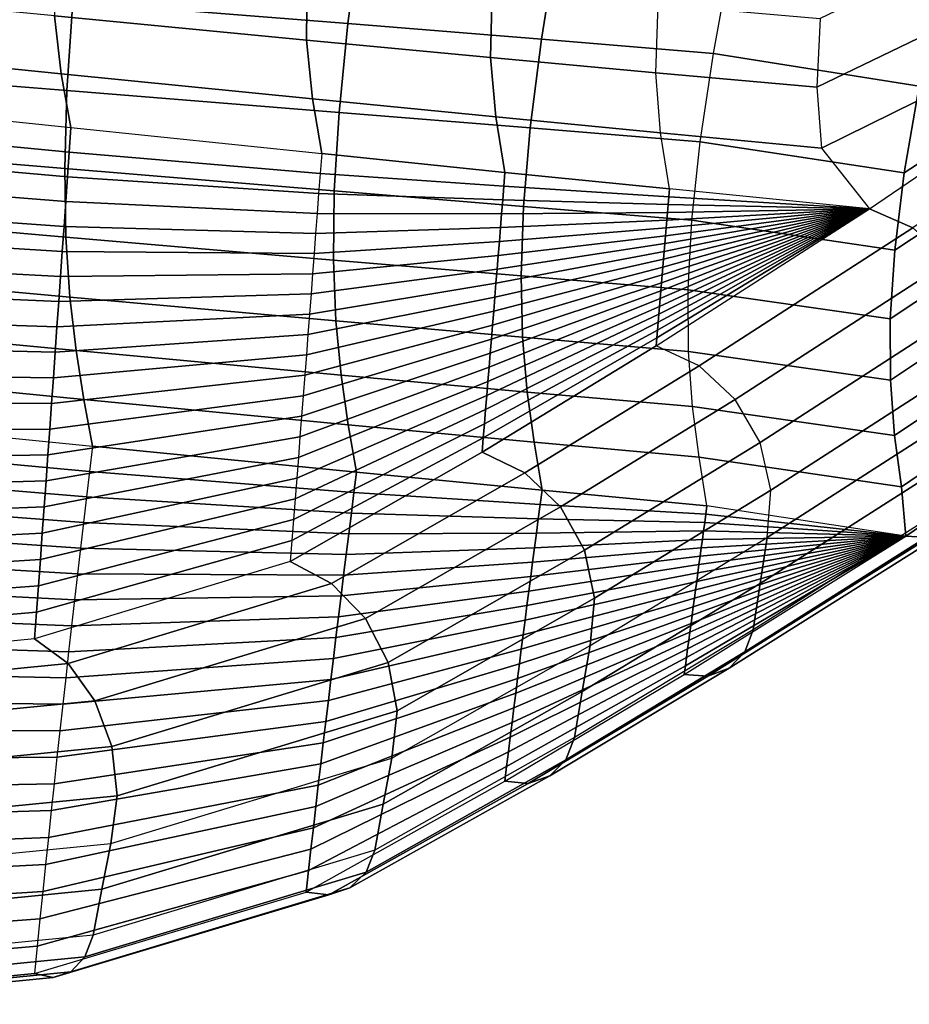
# Model space of a CAD drawing. Units: inches. Extents: x -11.4 to 10.3, y -11.8 to 11.5.
# Drawn here: x 4.4 to 6.6, y -11.8 to -9.4 of the extents above; entities that cross this region are included whole.
import ezdxf

# ---------------------------------------------------------------- set-up
doc = ezdxf.new("R2010")
doc.units = ezdxf.units.IN
doc.header["$MEASUREMENT"] = 0
doc.layers.add('SEAT-SHELL', color=5, linetype='Continuous')

msp = doc.modelspace()

# ---------------------------------------------------------------- linework, layer by layer
at = {"layer": 'SEAT-SHELL'}
for points in [[(4.5608, -9.3993, 21.5559), (5.2198, -9.4514, 21.5644), (5.2512, -9.2144, 21.2957), (4.5838, -9.1612, 21.2767)], [(6.3423, -9.6039, 23.2259), (6.8291, -9.3679, 22.6217), (6.8758, -9.1871, 22.3235), (6.3502, -9.4394, 22.8563)], [(5.2198, -9.4514, 21.5644), (5.6829, -9.4891, 21.5658), (5.7203, -9.2537, 21.3034), (5.2512, -9.2144, 21.2957)], [(5.6829, -9.4891, 21.5658), (6.0944, -9.5233, 21.5618), (6.1371, -9.2897, 21.3037), (5.7203, -9.2537, 21.3034)], [(4.5173, -9.4328, 23.3156), (5.1206, -9.4908, 23.2883), (5.1223, -9.3297, 22.9028), (4.5161, -9.2738, 22.9201)], [(6.5871, -9.6009, 21.5942), (6.0944, -9.5233, 21.5618), (6.1371, -9.2897, 21.3037), (6.635, -9.3711, 21.3334)], [(7.0104, -9.5097, 21.4314), (6.5515, -9.8083, 21.8749), (6.5871, -9.6009, 21.5942), (7.0626, -9.2989, 21.2112)], [(3.8874, -9.5588, 21.8502), (4.5469, -9.6115, 21.8558), (4.5608, -9.3993, 21.5559), (3.8939, -9.3477, 21.5383)], [(5.1206, -9.4908, 23.2883), (5.561, -9.5324, 23.2669), (5.565, -9.37, 22.8878), (5.1223, -9.3297, 22.9028)], [(3.9268, -9.5103, 23.7549), (4.533, -9.5715, 23.7184), (4.5173, -9.4328, 23.3156), (3.9094, -9.3736, 23.3413)], [(5.561, -9.5324, 23.2669), (5.9564, -9.569, 23.2467), (5.9623, -9.4055, 22.8727), (5.565, -9.37, 22.8878)], [(6.3533, -9.7494, 23.6034), (6.8053, -9.5268, 22.9348), (6.8291, -9.3679, 22.6217), (6.3423, -9.6039, 23.2259)], [(4.5469, -9.6115, 21.8558), (5.1985, -9.6638, 21.8538), (5.2198, -9.4514, 21.5644), (4.5608, -9.3993, 21.5559)], [(6.3423, -9.6039, 23.2259), (5.9564, -9.569, 23.2467), (5.9623, -9.4055, 22.8727), (6.3502, -9.4394, 22.8563)], [(4.533, -9.5715, 23.7184), (5.1346, -9.6317, 23.6815), (5.1206, -9.4908, 23.2883), (4.5173, -9.4328, 23.3156)], [(5.1985, -9.6638, 21.8538), (5.6561, -9.7009, 21.849), (5.6829, -9.4891, 21.5658), (5.2198, -9.4514, 21.5644)], [(5.1346, -9.6317, 23.6815), (5.5739, -9.6749, 23.6539), (5.561, -9.5324, 23.2669), (5.1206, -9.4908, 23.2883)], [(5.6561, -9.7009, 21.849), (6.0629, -9.734, 21.8403), (6.0944, -9.5233, 21.5618), (5.6829, -9.4891, 21.5658)], [(3.951, -9.6373, 24.1711), (4.5561, -9.7004, 24.1242), (4.533, -9.5715, 23.7184), (3.9268, -9.5103, 23.7549)], [(6.9677, -9.7038, 21.6684), (6.5286, -9.9936, 22.172), (6.5515, -9.8083, 21.8749), (7.0104, -9.5097, 21.4314)], [(5.5739, -9.6749, 23.6539), (5.9682, -9.713, 23.6286), (5.9564, -9.569, 23.2467), (5.561, -9.5324, 23.2669)], [(6.5515, -9.8083, 21.8749), (6.0629, -9.734, 21.8403), (6.0944, -9.5233, 21.5618), (6.5871, -9.6009, 21.5942)], [(6.4679, -9.8946, 23.9769), (6.801, -9.6678, 23.2572), (6.8053, -9.5268, 22.9348), (6.3533, -9.7494, 23.6034)], [(3.8885, -9.744, 22.1783), (4.5417, -9.7985, 22.1724), (4.5469, -9.6115, 21.8558), (3.8874, -9.5588, 21.8502)], [(4.5561, -9.7004, 24.1242), (5.1568, -9.7626, 24.0778), (5.1346, -9.6317, 23.6815), (4.533, -9.5715, 23.7184)], [(6.3533, -9.7494, 23.6034), (5.9682, -9.713, 23.6286), (5.9564, -9.569, 23.2467), (6.3423, -9.6039, 23.2259)], [(4.5417, -9.7985, 22.1724), (5.187, -9.8518, 22.1601), (5.1985, -9.6638, 21.8538), (4.5469, -9.6115, 21.8558)], [(5.1568, -9.7626, 24.0778), (5.5955, -9.8074, 24.044), (5.5739, -9.6749, 23.6539), (5.1346, -9.6317, 23.6815)], [(3.951, -9.6373, 24.1711), (4.5561, -9.7004, 24.1242), (4.5521, -9.7591, 24.3166), (3.9472, -9.7009, 24.3875)], [(5.187, -9.8518, 22.1601), (5.6402, -9.8891, 22.1491), (5.6561, -9.7009, 21.849), (5.1985, -9.6638, 21.8538)], [(5.5955, -9.8074, 24.044), (5.9894, -9.8472, 24.0136), (5.9682, -9.713, 23.6286), (5.5739, -9.6749, 23.6539)], [(6.9046, -9.7145, 23.2906), (6.5722, -9.9404, 24.0103), (6.4679, -9.8946, 23.9769), (6.801, -9.6678, 23.2572)], [(3.9472, -9.7009, 24.3875), (4.5521, -9.7591, 24.3166), (4.5481, -9.818, 24.5088), (3.9433, -9.7648, 24.6037)], [(4.5561, -9.7004, 24.1242), (5.1568, -9.7626, 24.0778), (5.1532, -9.8101, 24.2279), (4.5521, -9.7591, 24.3166)], [(5.6402, -9.8891, 22.1491), (6.0429, -9.9218, 22.1357), (6.0629, -9.734, 21.8403), (5.6561, -9.7009, 21.849)], [(6.9354, -9.881, 21.9199), (6.518, -10.1581, 22.4817), (6.5286, -9.9936, 22.172), (6.9677, -9.7038, 21.6684)], [(6.4679, -9.8946, 23.9769), (5.9894, -9.8472, 24.0136), (5.9682, -9.713, 23.6286), (6.3533, -9.7494, 23.6034)], [(3.8962, -9.9056, 22.5185), (4.5445, -9.9623, 22.5016), (4.5417, -9.7985, 22.1724), (3.8885, -9.744, 22.1783)], [(6.5286, -9.9936, 22.172), (6.0429, -9.9218, 22.1357), (6.0629, -9.734, 21.8403), (6.5515, -9.8083, 21.8749)], [(3.9433, -9.7648, 24.6037), (4.5481, -9.818, 24.5088), (4.5441, -9.8772, 24.701), (3.9394, -9.8292, 24.8199)], [(4.5521, -9.7591, 24.3166), (5.1532, -9.8101, 24.2279), (5.1496, -9.8578, 24.378), (4.5481, -9.818, 24.5088)], [(5.5955, -9.8074, 24.044), (5.1568, -9.7626, 24.0778), (5.1532, -9.8101, 24.2279), (5.5929, -9.8404, 24.1453)], [(4.5445, -9.9623, 22.5016), (5.1849, -10.0172, 22.4796), (5.187, -9.8518, 22.1601), (4.5417, -9.7985, 22.1724)], [(4.5481, -9.818, 24.5088), (5.1496, -9.8578, 24.378), (5.146, -9.9056, 24.5281), (4.5441, -9.8772, 24.701)], [(5.5929, -9.8404, 24.1453), (5.1532, -9.8101, 24.2279), (5.1496, -9.8578, 24.378), (5.5902, -9.8735, 24.2466)], [(5.9894, -9.8472, 24.0136), (5.5955, -9.8074, 24.044), (5.5929, -9.8404, 24.1453), (5.9878, -9.8658, 24.0695)], [(3.9394, -9.8292, 24.8199), (4.5441, -9.8772, 24.701), (4.54, -9.9367, 24.8931), (3.9354, -9.8939, 25.0359)], [(5.9878, -9.8658, 24.0695), (5.5929, -9.8404, 24.1453), (5.5902, -9.8735, 24.2466), (5.9862, -9.8845, 24.1253)], [(5.5902, -9.8735, 24.2466), (5.1496, -9.8578, 24.378), (5.146, -9.9056, 24.5281), (5.5876, -9.9065, 24.3478)], [(5.1849, -10.0172, 22.4796), (5.6344, -10.0552, 22.4624), (5.6402, -9.8891, 22.1491), (5.187, -9.8518, 22.1601)], [(5.9862, -9.8845, 24.1253), (5.9862, -9.8845, 24.1253), (6.4679, -9.8946, 23.9769), (5.9878, -9.8658, 24.0695)], [(5.9878, -9.8658, 24.0695), (5.9878, -9.8658, 24.0695), (6.4679, -9.8946, 23.9769), (5.9894, -9.8472, 24.0136)], [(3.9354, -9.8939, 25.0359), (4.54, -9.9367, 24.8931), (4.5358, -9.9964, 25.0851), (3.9314, -9.959, 25.2518)], [(4.5441, -9.8772, 24.701), (5.146, -9.9056, 24.5281), (5.1424, -9.9536, 24.6781), (4.54, -9.9367, 24.8931)], [(5.9862, -9.8845, 24.1253), (5.5902, -9.8735, 24.2466), (5.5876, -9.9065, 24.3478), (5.9846, -9.9031, 24.1811)], [(5.6344, -10.0552, 22.4624), (6.034, -10.0882, 22.4444), (6.0429, -9.9218, 22.1357), (5.6402, -9.8891, 22.1491)], [(5.9846, -9.9031, 24.1811), (5.9846, -9.9031, 24.1811), (6.4679, -9.8946, 23.9769), (5.9862, -9.8845, 24.1253)], [(6.9138, -10.0415, 22.1834), (6.5186, -10.3047, 22.8005), (6.518, -10.1581, 22.4817), (6.9354, -9.881, 21.9199)], [(3.9093, -10.0472, 22.8674), (4.5541, -10.1061, 22.8399), (4.5445, -9.9623, 22.5016), (3.8962, -9.9056, 22.5185)], [(5.5876, -9.9065, 24.3478), (5.146, -9.9056, 24.5281), (5.1424, -9.9536, 24.6781), (5.5849, -9.9397, 24.4491)], [(5.9846, -9.9031, 24.1811), (5.5876, -9.9065, 24.3478), (5.5849, -9.9397, 24.4491), (5.9831, -9.9218, 24.237)], [(5.9573, -10.2223, 25.1296), (5.9573, -10.2223, 25.1296), (6.4679, -9.8946, 23.9769), (5.9589, -10.2035, 25.0738)], [(6.5722, -9.9404, 24.0103), (6.0607, -10.2705, 25.1628), (5.9573, -10.2223, 25.1296), (6.4679, -9.8946, 23.9769)], [(5.9589, -10.2035, 25.0738), (5.9589, -10.2035, 25.0738), (6.4679, -9.8946, 23.9769), (5.9605, -10.1846, 25.018)], [(5.9605, -10.1846, 25.018), (5.9605, -10.1846, 25.018), (6.4679, -9.8946, 23.9769), (5.9622, -10.1658, 24.9623)], [(5.9622, -10.1658, 24.9623), (5.9622, -10.1658, 24.9623), (6.4679, -9.8946, 23.9769), (5.9638, -10.1469, 24.9065)], [(5.9638, -10.1469, 24.9065), (5.9638, -10.1469, 24.9065), (6.4679, -9.8946, 23.9769), (5.9654, -10.1281, 24.8507)], [(5.9654, -10.1281, 24.8507), (5.9654, -10.1281, 24.8507), (6.4679, -9.8946, 23.9769), (5.967, -10.1093, 24.795)], [(5.967, -10.1093, 24.795), (5.967, -10.1093, 24.795), (6.4679, -9.8946, 23.9769), (5.9686, -10.0905, 24.7392)], [(5.9686, -10.0905, 24.7392), (5.9686, -10.0905, 24.7392), (6.4679, -9.8946, 23.9769), (5.9703, -10.0717, 24.6834)], [(5.9703, -10.0717, 24.6834), (5.9703, -10.0717, 24.6834), (6.4679, -9.8946, 23.9769), (5.9719, -10.0529, 24.6276)], [(5.9719, -10.0529, 24.6276), (5.9719, -10.0529, 24.6276), (6.4679, -9.8946, 23.9769), (5.9735, -10.0341, 24.5718)], [(5.9735, -10.0341, 24.5718), (5.9735, -10.0341, 24.5718), (6.4679, -9.8946, 23.9769), (5.9751, -10.0154, 24.516)], [(5.9751, -10.0154, 24.516), (5.9751, -10.0154, 24.516), (6.4679, -9.8946, 23.9769), (5.9767, -9.9966, 24.4602)], [(5.9767, -9.9966, 24.4602), (5.9767, -9.9966, 24.4602), (6.4679, -9.8946, 23.9769), (5.9783, -9.9779, 24.4044)], [(5.9783, -9.9779, 24.4044), (5.9783, -9.9779, 24.4044), (6.4679, -9.8946, 23.9769), (5.9799, -9.9592, 24.3486)], [(5.9799, -9.9592, 24.3486), (5.9799, -9.9592, 24.3486), (6.4679, -9.8946, 23.9769), (5.9815, -9.9405, 24.2928)], [(5.9815, -9.9405, 24.2928), (5.9815, -9.9405, 24.2928), (6.4679, -9.8946, 23.9769), (5.9831, -9.9218, 24.237)], [(5.9831, -9.9218, 24.237), (5.9831, -9.9218, 24.237), (6.4679, -9.8946, 23.9769), (5.9846, -9.9031, 24.1811)], [(4.54, -9.9367, 24.8931), (5.1424, -9.9536, 24.6781), (5.1387, -10.0016, 24.828), (4.5358, -9.9964, 25.0851)], [(5.5849, -9.9397, 24.4491), (5.1424, -9.9536, 24.6781), (5.1387, -10.0016, 24.828), (5.5822, -9.9729, 24.5503)], [(5.9815, -9.9405, 24.2928), (5.5822, -9.9729, 24.5503), (5.5795, -10.0061, 24.6516), (5.9799, -9.9592, 24.3486)], [(5.9831, -9.9218, 24.237), (5.5849, -9.9397, 24.4491), (5.5822, -9.9729, 24.5503), (5.9815, -9.9405, 24.2928)], [(6.518, -10.1581, 22.4817), (6.034, -10.0882, 22.4444), (6.0429, -9.9218, 22.1357), (6.5286, -9.9936, 22.172)], [(6.6602, -10.0185, 24.0271), (6.1468, -10.3506, 25.1795), (6.0607, -10.2705, 25.1628), (6.5722, -9.9404, 24.0103)], [(3.9314, -9.959, 25.2518), (4.5358, -9.9964, 25.0851), (4.5317, -10.0564, 25.277), (3.9273, -10.0245, 25.4675)], [(4.5541, -10.1061, 22.8399), (5.1908, -10.1627, 22.8084), (5.1849, -10.0172, 22.4796), (4.5445, -9.9623, 22.5016)], [(5.9799, -9.9592, 24.3486), (5.5795, -10.0061, 24.6516), (5.5768, -10.0394, 24.7528), (5.9783, -9.9779, 24.4044)], [(5.5822, -9.9729, 24.5503), (5.1387, -10.0016, 24.828), (5.1351, -10.0498, 24.9779), (5.5795, -10.0061, 24.6516)], [(5.9783, -9.9779, 24.4044), (5.5768, -10.0394, 24.7528), (5.5741, -10.0727, 24.854), (5.9767, -9.9966, 24.4602)], [(4.5358, -9.9964, 25.0851), (5.1387, -10.0016, 24.828), (5.1351, -10.0498, 24.9779), (4.5317, -10.0564, 25.277)], [(5.5795, -10.0061, 24.6516), (5.1351, -10.0498, 24.9779), (5.1314, -10.0982, 25.1278), (5.5768, -10.0394, 24.7528)], [(5.9767, -9.9966, 24.4602), (5.5741, -10.0727, 24.854), (5.5714, -10.1061, 24.9551), (5.9751, -10.0154, 24.516)], [(3.9273, -10.0245, 25.4675), (4.5317, -10.0564, 25.277), (4.5275, -10.1166, 25.4688), (3.9232, -10.0904, 25.6832)], [(5.1908, -10.1627, 22.8084), (5.6378, -10.2018, 22.7853), (5.6344, -10.0552, 22.4624), (5.1849, -10.0172, 22.4796)], [(5.9735, -10.0341, 24.5718), (5.5686, -10.1395, 25.0563), (5.5659, -10.173, 25.1575), (5.9719, -10.0529, 24.6276)], [(5.9751, -10.0154, 24.516), (5.5714, -10.1061, 24.9551), (5.5686, -10.1395, 25.0563), (5.9735, -10.0341, 24.5718)], [(6.7219, -10.12, 24.0251), (6.2061, -10.4535, 25.1777), (6.1468, -10.3506, 25.1795), (6.6602, -10.0185, 24.0271)], [(3.9267, -10.1731, 23.2221), (4.569, -10.2339, 23.1844), (4.5541, -10.1061, 22.8399), (3.9093, -10.0472, 22.8674)], [(4.5317, -10.0564, 25.277), (5.1351, -10.0498, 24.9779), (5.1314, -10.0982, 25.1278), (4.5275, -10.1166, 25.4688)], [(5.5768, -10.0394, 24.7528), (5.1314, -10.0982, 25.1278), (5.1276, -10.1466, 25.2776), (5.5741, -10.0727, 24.854)], [(5.9719, -10.0529, 24.6276), (5.5659, -10.173, 25.1575), (5.5631, -10.2065, 25.2586), (5.9703, -10.0717, 24.6834)], [(5.6378, -10.2018, 22.7853), (6.0352, -10.2356, 22.7626), (6.034, -10.0882, 22.4444), (5.6344, -10.0552, 22.4624)], [(6.9025, -10.1866, 22.4563), (6.5283, -10.4371, 23.1254), (6.5186, -10.3047, 22.8005), (6.9138, -10.0415, 22.1834)], [(5.5741, -10.0727, 24.854), (5.1276, -10.1466, 25.2776), (5.1239, -10.1952, 25.4274), (5.5714, -10.1061, 24.9551)], [(5.9703, -10.0717, 24.6834), (5.5631, -10.2065, 25.2586), (5.5604, -10.2401, 25.3597), (5.9686, -10.0905, 24.7392)], [(3.9232, -10.0904, 25.6832), (4.5275, -10.1166, 25.4688), (4.5232, -10.1771, 25.6606), (3.9191, -10.1567, 25.8987)], [(4.5275, -10.1166, 25.4688), (5.1314, -10.0982, 25.1278), (5.1276, -10.1466, 25.2776), (4.5232, -10.1771, 25.6606)], [(4.569, -10.2339, 23.1844), (5.2033, -10.2925, 23.1437), (5.1908, -10.1627, 22.8084), (4.5541, -10.1061, 22.8399)], [(5.5714, -10.1061, 24.9551), (5.1239, -10.1952, 25.4274), (5.1201, -10.2439, 25.5772), (5.5686, -10.1395, 25.0563)], [(5.9686, -10.0905, 24.7392), (5.5604, -10.2401, 25.3597), (5.5576, -10.2737, 25.4608), (5.967, -10.1093, 24.795)], [(6.5186, -10.3047, 22.8005), (6.0352, -10.2356, 22.7626), (6.034, -10.0882, 22.4444), (6.518, -10.1581, 22.4817)], [(5.9654, -10.1281, 24.8507), (5.5548, -10.3074, 25.5619), (5.552, -10.3411, 25.6629), (5.9638, -10.1469, 24.9065)], [(5.967, -10.1093, 24.795), (5.5576, -10.2737, 25.4608), (5.5548, -10.3074, 25.5619), (5.9654, -10.1281, 24.8507)], [(6.7503, -10.2335, 24.0048), (6.2318, -10.5677, 25.1578), (6.2061, -10.4535, 25.1777), (6.7219, -10.12, 24.0251)], [(4.5232, -10.1771, 25.6606), (5.1276, -10.1466, 25.2776), (5.1239, -10.1952, 25.4274), (4.519, -10.2379, 25.8523)], [(5.5686, -10.1395, 25.0563), (5.1201, -10.2439, 25.5772), (5.1163, -10.2928, 25.7269), (5.5659, -10.173, 25.1575)], [(5.9638, -10.1469, 24.9065), (5.552, -10.3411, 25.6629), (5.5492, -10.3749, 25.764), (5.9622, -10.1658, 24.9623)], [(3.9191, -10.1567, 25.8987), (4.5232, -10.1771, 25.6606), (4.519, -10.2379, 25.8523), (3.9149, -10.2234, 26.1141)], [(3.9468, -10.2882, 23.5803), (4.5876, -10.3509, 23.5325), (4.569, -10.2339, 23.1844), (3.9267, -10.1731, 23.2221)], [(5.5659, -10.173, 25.1575), (5.1163, -10.2928, 25.7269), (5.1125, -10.3418, 25.8765), (5.5631, -10.2065, 25.2586)], [(5.2033, -10.2925, 23.1437), (5.6487, -10.3329, 23.1147), (5.6378, -10.2018, 22.7853), (5.1908, -10.1627, 22.8084)], [(5.9622, -10.1658, 24.9623), (5.5492, -10.3749, 25.764), (5.5464, -10.4087, 25.865), (5.9605, -10.1846, 25.018)], [(4.519, -10.2379, 25.8523), (5.1239, -10.1952, 25.4274), (5.1201, -10.2439, 25.5772), (4.5147, -10.2989, 26.0439)], [(5.9605, -10.1846, 25.018), (5.5464, -10.4087, 25.865), (5.5436, -10.4426, 25.966), (5.9589, -10.2035, 25.0738)], [(6.9007, -10.3182, 22.7363), (6.5444, -10.56, 23.4537), (6.5283, -10.4371, 23.1254), (6.9025, -10.1866, 22.4563)], [(3.9149, -10.2234, 26.1141), (4.519, -10.2379, 25.8523), (4.5147, -10.2989, 26.0439), (3.9107, -10.2905, 26.3294)], [(5.5631, -10.2065, 25.2586), (5.1125, -10.3418, 25.8765), (5.1087, -10.3909, 26.0262), (5.5604, -10.2401, 25.3597)], [(5.9589, -10.2035, 25.0738), (5.5436, -10.4426, 25.966), (5.5408, -10.4765, 26.067), (5.9573, -10.2223, 25.1296)], [(5.6435, -10.5262, 26.1), (6.0607, -10.2705, 25.1628), (5.9573, -10.2223, 25.1296), (5.5408, -10.4765, 26.067)], [(5.6487, -10.3329, 23.1147), (6.0447, -10.3678, 23.0874), (6.0352, -10.2356, 22.7626), (5.6378, -10.2018, 22.7853)], [(4.5147, -10.2989, 26.0439), (5.1201, -10.2439, 25.5772), (5.1163, -10.2928, 25.7269), (4.5103, -10.3602, 26.2354)], [(4.5876, -10.3509, 23.5325), (5.2206, -10.4113, 23.4828), (5.2033, -10.2925, 23.1437), (4.569, -10.2339, 23.1844)], [(5.5604, -10.2401, 25.3597), (5.1087, -10.3909, 26.0262), (5.1048, -10.4401, 26.1757), (5.5576, -10.2737, 25.4608)], [(6.5283, -10.4371, 23.1254), (6.0447, -10.3678, 23.0874), (6.0352, -10.2356, 22.7626), (6.5186, -10.3047, 22.8005)], [(6.7444, -10.3468, 23.9688), (6.223, -10.681, 25.1224), (6.2318, -10.5677, 25.1578), (6.7503, -10.2335, 24.0048)], [(5.7284, -10.6076, 26.1166), (6.1468, -10.3506, 25.1795), (6.0607, -10.2705, 25.1628), (5.6435, -10.5262, 26.1)], [(3.9107, -10.2905, 26.3294), (4.5147, -10.2989, 26.0439), (4.5103, -10.3602, 26.2354), (3.9064, -10.358, 26.5446)], [(3.9684, -10.3984, 23.94), (4.6082, -10.4625, 23.8824), (4.5876, -10.3509, 23.5325), (3.9468, -10.2882, 23.5803)], [(4.5103, -10.3602, 26.2354), (5.1163, -10.2928, 25.7269), (5.1125, -10.3418, 25.8765), (4.506, -10.4217, 26.4268)], [(5.5576, -10.2737, 25.4608), (5.1048, -10.4401, 26.1757), (5.101, -10.4895, 26.3253), (5.5548, -10.3074, 25.5619)], [(5.2206, -10.4113, 23.4828), (5.6651, -10.4531, 23.4481), (5.6487, -10.3329, 23.1147), (5.2033, -10.2925, 23.1437)], [(5.5548, -10.3074, 25.5619), (5.101, -10.4895, 26.3253), (5.0971, -10.5389, 26.4748), (5.552, -10.3411, 25.6629)], [(5.552, -10.3411, 25.6629), (5.0971, -10.5389, 26.4748), (5.0932, -10.5886, 26.6242), (5.5492, -10.3749, 25.764)], [(5.6651, -10.4531, 23.4481), (6.0603, -10.4892, 23.4161), (6.0447, -10.3678, 23.0874), (5.6487, -10.3329, 23.1147)], [(6.9069, -10.4387, 23.0212), (6.5548, -10.6779, 23.7838), (6.5444, -10.56, 23.4537), (6.9007, -10.3182, 22.7363)], [(3.9064, -10.358, 26.5446), (4.5103, -10.3602, 26.2354), (4.506, -10.4217, 26.4268), (3.9021, -10.4258, 26.7596)], [(4.506, -10.4217, 26.4268), (5.1125, -10.3418, 25.8765), (5.1087, -10.3909, 26.0262), (4.5016, -10.4835, 26.6181)], [(4.6082, -10.4625, 23.8824), (5.2403, -10.5247, 23.8237), (5.2206, -10.4113, 23.4828), (4.5876, -10.3509, 23.5325)], [(5.786, -10.7115, 26.115), (6.2061, -10.4535, 25.1777), (6.1468, -10.3506, 25.1795), (5.7284, -10.6076, 26.1166)], [(6.223, -10.681, 25.1224), (6.7444, -10.3468, 23.9688), (6.7304, -10.4573, 23.9294), (6.2063, -10.7914, 25.0835)], [(5.5492, -10.3749, 25.764), (5.0932, -10.5886, 26.6242), (5.0892, -10.6383, 26.7736), (5.5464, -10.4087, 25.865)], [(6.5444, -10.56, 23.4537), (6.0603, -10.4892, 23.4161), (6.0447, -10.3678, 23.0874), (6.5283, -10.4371, 23.1254)], [(3.9684, -10.3984, 23.94), (4.6082, -10.4625, 23.8824), (4.6009, -10.5231, 24.0803), (3.961, -10.4639, 24.163)], [(4.5016, -10.4835, 26.6181), (5.1087, -10.3909, 26.0262), (5.1048, -10.4401, 26.1757), (4.4971, -10.5456, 26.8094)], [(5.5464, -10.4087, 25.865), (5.0892, -10.6383, 26.7736), (5.0853, -10.6882, 26.923), (5.5436, -10.4426, 25.966)], [(5.2403, -10.5247, 23.8237), (5.6843, -10.5678, 23.7832), (5.6651, -10.4531, 23.4481), (5.2206, -10.4113, 23.4828)], [(3.9021, -10.4258, 26.7596), (4.506, -10.4217, 26.4268), (4.5016, -10.4835, 26.6181), (3.8977, -10.4941, 26.9746)], [(4.4971, -10.5456, 26.8094), (5.1048, -10.4401, 26.1757), (5.101, -10.4895, 26.3253), (4.4926, -10.6079, 27.0006)], [(5.5436, -10.4426, 25.966), (5.0853, -10.6882, 26.923), (5.0813, -10.7382, 27.0723), (5.5408, -10.4765, 26.067)], [(5.6843, -10.5678, 23.7832), (6.0791, -10.6052, 23.7466), (6.0603, -10.4892, 23.4161), (5.6651, -10.4531, 23.4481)], [(5.8099, -10.8261, 26.0953), (6.2318, -10.5677, 25.1578), (6.2061, -10.4535, 25.1777), (5.786, -10.7115, 26.115)], [(6.2063, -10.7914, 25.0835), (6.7304, -10.4573, 23.9294), (6.7164, -10.5679, 23.8899), (6.1895, -10.9017, 25.0445)], [(6.5548, -10.6779, 23.7838), (6.9069, -10.4387, 23.0212), (6.9631, -10.442, 23.0468), (6.6109, -10.6809, 23.8084)], [(3.961, -10.4639, 24.163), (4.6009, -10.5231, 24.0803), (4.5937, -10.5839, 24.2781), (3.9537, -10.5299, 24.3859)], [(4.6009, -10.5231, 24.0803), (5.2341, -10.5737, 23.9777), (5.2403, -10.5247, 23.8237), (4.6082, -10.4625, 23.8824)], [(5.1805, -10.7907, 27.111), (5.6435, -10.5262, 26.1), (5.5408, -10.4765, 26.067), (5.0813, -10.7382, 27.0723)], [(3.8977, -10.4941, 26.9746), (4.5016, -10.4835, 26.6181), (4.4971, -10.5456, 26.8094), (3.8933, -10.5627, 27.1893)], [(4.4926, -10.6079, 27.0006), (5.101, -10.4895, 26.3253), (5.0971, -10.5389, 26.4748), (4.4881, -10.6705, 27.1916)], [(6.5548, -10.6779, 23.7838), (6.0791, -10.6052, 23.7466), (6.0603, -10.4892, 23.4161), (6.5444, -10.56, 23.4537)], [(3.9537, -10.5299, 24.3859), (4.5937, -10.5839, 24.2781), (4.5865, -10.645, 24.4758), (3.9464, -10.5963, 24.6087)], [(4.5937, -10.5839, 24.2781), (5.2279, -10.6228, 24.1316), (5.2341, -10.5737, 23.9777), (4.6009, -10.5231, 24.0803)], [(5.2619, -10.8746, 27.1327), (5.7284, -10.6076, 26.1166), (5.6435, -10.5262, 26.1), (5.1805, -10.7907, 27.111)], [(5.2341, -10.5737, 23.9777), (5.6798, -10.6021, 23.8882), (5.6843, -10.5678, 23.7832), (5.2403, -10.5247, 23.8237)], [(3.8933, -10.5627, 27.1893), (4.4971, -10.5456, 26.8094), (4.4926, -10.6079, 27.0006), (3.8889, -10.6317, 27.404)], [(4.4881, -10.6705, 27.1916), (5.0971, -10.5389, 26.4748), (5.0932, -10.5886, 26.6242), (4.4836, -10.7333, 27.3826)], [(5.2279, -10.6228, 24.1316), (5.6752, -10.6366, 23.9931), (5.6798, -10.6021, 23.8882), (5.2341, -10.5737, 23.9777)], [(5.6798, -10.6021, 23.8882), (6.0764, -10.6253, 23.8063), (6.0791, -10.6052, 23.7466), (5.6843, -10.5678, 23.7832)], [(5.7992, -10.9394, 26.0602), (6.223, -10.681, 25.1224), (6.2318, -10.5677, 25.1578), (5.8099, -10.8261, 26.0953)], [(6.1701, -10.9549, 25.0209), (6.6983, -10.6214, 23.8659), (6.7164, -10.5679, 23.8899), (6.1895, -10.9017, 25.0445)], [(3.9464, -10.5963, 24.6087), (4.5865, -10.645, 24.4758), (4.5793, -10.7063, 24.6735), (3.9392, -10.663, 24.8313)], [(4.4836, -10.7333, 27.3826), (5.0932, -10.5886, 26.6242), (5.0892, -10.6383, 26.7736), (4.479, -10.7964, 27.5736)], [(4.5865, -10.645, 24.4758), (5.2217, -10.6721, 24.2855), (5.2279, -10.6228, 24.1316), (4.5937, -10.5839, 24.2781)], [(3.8889, -10.6317, 27.404), (4.4926, -10.6079, 27.0006), (4.4881, -10.6705, 27.1916), (3.8844, -10.7011, 27.6186)], [(5.2217, -10.6721, 24.2855), (5.6707, -10.671, 24.0981), (5.6752, -10.6366, 23.9931), (5.2279, -10.6228, 24.1316)], [(5.3161, -10.9802, 27.1349), (5.786, -10.7115, 26.115), (5.7284, -10.6076, 26.1166), (5.2619, -10.8746, 27.1327)], [(5.6752, -10.6366, 23.9931), (6.0737, -10.6453, 23.866), (6.0764, -10.6253, 23.8063), (5.6798, -10.6021, 23.8882)], [(6.0764, -10.6253, 23.8063), (6.5548, -10.6779, 23.7838), (6.0791, -10.6052, 23.7466)], [(6.1319, -10.9938, 24.9927), (6.6613, -10.6611, 23.8373), (6.6983, -10.6214, 23.8659), (6.1701, -10.9549, 25.0209)], [(4.479, -10.7964, 27.5736), (5.0892, -10.6383, 26.7736), (5.0853, -10.6882, 26.923), (4.4744, -10.8597, 27.7644)], [(4.5793, -10.7063, 24.6735), (5.2155, -10.7215, 24.4394), (5.2217, -10.6721, 24.2855), (4.5865, -10.645, 24.4758)], [(5.6707, -10.671, 24.0981), (6.0709, -10.6654, 23.9257), (6.0737, -10.6453, 23.866), (5.6752, -10.6366, 23.9931)], [(6.0709, -10.6654, 23.9257), (6.5548, -10.6779, 23.7838), (6.0737, -10.6453, 23.866)], [(6.0737, -10.6453, 23.866), (6.5548, -10.6779, 23.7838), (6.0764, -10.6253, 23.8063)], [(3.8844, -10.7011, 27.6186), (4.4881, -10.6705, 27.1916), (4.4836, -10.7333, 27.3826), (3.8799, -10.7709, 27.833)], [(3.9392, -10.663, 24.8313), (4.5793, -10.7063, 24.6735), (4.5722, -10.7679, 24.871), (3.932, -10.7302, 25.0538)], [(5.2155, -10.7215, 24.4394), (5.6661, -10.7055, 24.203), (5.6707, -10.671, 24.0981), (5.2217, -10.6721, 24.2855)], [(5.6661, -10.7055, 24.203), (6.0682, -10.6855, 23.9854), (6.0709, -10.6654, 23.9257), (5.6707, -10.671, 24.0981)], [(6.0682, -10.6855, 23.9854), (6.5548, -10.6779, 23.7838), (6.0709, -10.6654, 23.9257)], [(6.0809, -11.0126, 24.9642), (6.6109, -10.6809, 23.8084), (6.6613, -10.6611, 23.8373), (6.1319, -10.9938, 24.9927)], [(4.4744, -10.8597, 27.7644), (5.0853, -10.6882, 26.923), (5.0813, -10.7382, 27.0723), (4.4697, -10.9233, 27.9551)], [(5.6616, -10.7401, 24.3079), (6.0654, -10.7056, 24.045), (6.0682, -10.6855, 23.9854), (5.6661, -10.7055, 24.203)], [(5.7992, -10.9394, 26.0602), (6.223, -10.681, 25.1224), (6.2063, -10.7914, 25.0835), (5.7805, -11.0495, 26.0217)], [(6.0248, -11.0084, 24.9398), (6.5548, -10.6779, 23.7838), (6.0275, -10.9882, 24.8802)], [(6.0248, -11.0084, 24.9398), (6.5548, -10.6779, 23.7838), (6.6109, -10.6809, 23.8084), (6.0809, -11.0126, 24.9642)], [(6.0275, -10.9882, 24.8802), (6.5548, -10.6779, 23.7838), (6.0302, -10.9679, 24.8206)], [(6.0302, -10.9679, 24.8206), (6.5548, -10.6779, 23.7838), (6.0329, -10.9476, 24.761)], [(6.0329, -10.9476, 24.761), (6.5548, -10.6779, 23.7838), (6.0356, -10.9274, 24.7013)], [(6.0356, -10.9274, 24.7013), (6.5548, -10.6779, 23.7838), (6.0383, -10.9072, 24.6417)], [(6.0383, -10.9072, 24.6417), (6.5548, -10.6779, 23.7838), (6.041, -10.8869, 24.582)], [(6.041, -10.8869, 24.582), (6.5548, -10.6779, 23.7838), (6.0437, -10.8667, 24.5224)], [(6.0437, -10.8667, 24.5224), (6.5548, -10.6779, 23.7838), (6.0464, -10.8466, 24.4627)], [(6.0464, -10.8466, 24.4627), (6.5548, -10.6779, 23.7838), (6.0491, -10.8264, 24.4031)], [(6.0491, -10.8264, 24.4031), (6.5548, -10.6779, 23.7838), (6.0518, -10.8062, 24.3434)], [(6.0518, -10.8062, 24.3434), (6.5548, -10.6779, 23.7838), (6.0545, -10.7861, 24.2837)], [(6.0545, -10.7861, 24.2837), (6.5548, -10.6779, 23.7838), (6.0573, -10.7659, 24.2241)], [(6.0573, -10.7659, 24.2241), (6.5548, -10.6779, 23.7838), (6.06, -10.7458, 24.1644)], [(6.06, -10.7458, 24.1644), (6.5548, -10.6779, 23.7838), (6.0627, -10.7257, 24.1047)], [(6.0627, -10.7257, 24.1047), (6.5548, -10.6779, 23.7838), (6.0654, -10.7056, 24.045)], [(6.0654, -10.7056, 24.045), (6.5548, -10.6779, 23.7838), (6.0682, -10.6855, 23.9854)], [(4.5722, -10.7679, 24.871), (5.2093, -10.771, 24.5932), (5.2155, -10.7215, 24.4394), (4.5793, -10.7063, 24.6735)], [(5.2093, -10.771, 24.5932), (5.6616, -10.7401, 24.3079), (5.6661, -10.7055, 24.203), (5.2155, -10.7215, 24.4394)], [(5.3372, -11.0958, 27.1175), (5.8099, -10.8261, 26.0953), (5.786, -10.7115, 26.115), (5.3161, -10.9802, 27.1349)], [(5.6571, -10.7747, 24.4127), (6.0627, -10.7257, 24.1047), (6.0654, -10.7056, 24.045), (5.6616, -10.7401, 24.3079)], [(3.8799, -10.7709, 27.833), (4.4836, -10.7333, 27.3826), (4.479, -10.7964, 27.5736), (3.8753, -10.8411, 28.0473)], [(3.932, -10.7302, 25.0538), (4.5722, -10.7679, 24.871), (4.5651, -10.8298, 25.0685), (3.9248, -10.7978, 25.2762)], [(4.5497, -10.9821, 28.0204), (5.1805, -10.7907, 27.111), (5.0813, -10.7382, 27.0723), (4.4697, -10.9233, 27.9551)], [(5.2032, -10.8207, 24.747), (5.6571, -10.7747, 24.4127), (5.6616, -10.7401, 24.3079), (5.2093, -10.771, 24.5932)], [(5.6526, -10.8093, 24.5176), (6.06, -10.7458, 24.1644), (6.0627, -10.7257, 24.1047), (5.6571, -10.7747, 24.4127)], [(5.6481, -10.844, 24.6225), (6.0573, -10.7659, 24.2241), (6.06, -10.7458, 24.1644), (5.6526, -10.8093, 24.5176)], [(4.5651, -10.8298, 25.0685), (5.2032, -10.8207, 24.747), (5.2093, -10.771, 24.5932), (4.5722, -10.7679, 24.871)], [(5.197, -10.8705, 24.9008), (5.6526, -10.8093, 24.5176), (5.6571, -10.7747, 24.4127), (5.2032, -10.8207, 24.747)], [(5.6392, -10.9136, 24.8321), (6.0518, -10.8062, 24.3434), (6.0545, -10.7861, 24.2837), (5.6437, -10.8788, 24.7273)], [(5.6437, -10.8788, 24.7273), (6.0545, -10.7861, 24.2837), (6.0573, -10.7659, 24.2241), (5.6481, -10.844, 24.6225)], [(3.8753, -10.8411, 28.0473), (4.479, -10.7964, 27.5736), (4.4744, -10.8597, 27.7644), (3.8707, -10.9116, 28.2614)], [(3.9248, -10.7978, 25.2762), (4.5651, -10.8298, 25.0685), (4.558, -10.892, 25.2659), (3.9177, -10.8658, 25.4985)], [(4.6137, -11.0715, 28.0657), (5.2619, -10.8746, 27.1327), (5.1805, -10.7907, 27.111), (4.5497, -10.9821, 28.0204)], [(5.1909, -10.9204, 25.0545), (5.6481, -10.844, 24.6225), (5.6526, -10.8093, 24.5176), (5.197, -10.8705, 24.9008)], [(5.6347, -10.9484, 24.9369), (6.0491, -10.8264, 24.4031), (6.0518, -10.8062, 24.3434), (5.6392, -10.9136, 24.8321)], [(5.7805, -11.0495, 26.0217), (6.2063, -10.7914, 25.0835), (6.1895, -10.9017, 25.0445), (5.7618, -11.1597, 25.9833)], [(4.558, -10.892, 25.2659), (5.197, -10.8705, 24.9008), (5.2032, -10.8207, 24.747), (4.5651, -10.8298, 25.0685)], [(5.3247, -11.209, 27.083), (5.7992, -10.9394, 26.0602), (5.8099, -10.8261, 26.0953), (5.3372, -11.0958, 27.1175)], [(5.6303, -10.9833, 25.0417), (6.0464, -10.8466, 24.4627), (6.0491, -10.8264, 24.4031), (5.6347, -10.9484, 24.9369)], [(3.8707, -10.9116, 28.2614), (4.4744, -10.8597, 27.7644), (4.4697, -10.9233, 27.9551), (3.866, -10.9826, 28.4755)], [(5.1849, -10.9704, 25.2081), (5.6437, -10.8788, 24.7273), (5.6481, -10.844, 24.6225), (5.1909, -10.9204, 25.0545)], [(5.6258, -11.0182, 25.1465), (6.0437, -10.8667, 24.5224), (6.0464, -10.8466, 24.4627), (5.6303, -10.9833, 25.0417)], [(3.9177, -10.8658, 25.4985), (4.558, -10.892, 25.2659), (4.551, -10.9544, 25.4632), (3.9106, -10.9342, 25.7206)], [(4.551, -10.9544, 25.4632), (5.1909, -10.9204, 25.0545), (5.197, -10.8705, 24.9008), (4.558, -10.892, 25.2659)], [(4.6543, -11.1812, 28.086), (5.3161, -10.9802, 27.1349), (5.2619, -10.8746, 27.1327), (4.6137, -11.0715, 28.0657)], [(5.1788, -11.0206, 25.3618), (5.6392, -10.9136, 24.8321), (5.6437, -10.8788, 24.7273), (5.1849, -10.9704, 25.2081)], [(5.6214, -11.0532, 25.2513), (6.041, -10.8869, 24.582), (6.0437, -10.8667, 24.5224), (5.6258, -11.0182, 25.1465)], [(5.617, -11.0883, 25.356), (6.0383, -10.9072, 24.6417), (6.041, -10.8869, 24.582), (5.6214, -11.0532, 25.2513)], [(5.7414, -11.2127, 25.9599), (6.1701, -10.9549, 25.0209), (6.1895, -10.9017, 25.0445), (5.7618, -11.1597, 25.9833)], [(3.9254, -11.0435, 28.5585), (4.5497, -10.9821, 28.0204), (4.4697, -10.9233, 27.9551), (3.866, -10.9826, 28.4755)], [(4.544, -11.0171, 25.6605), (5.1849, -10.9704, 25.2081), (5.1909, -10.9204, 25.0545), (4.551, -10.9544, 25.4632)], [(5.1728, -11.0709, 25.5154), (5.6347, -10.9484, 24.9369), (5.6392, -10.9136, 24.8321), (5.1788, -11.0206, 25.3618)], [(5.6082, -11.1585, 25.5655), (6.0329, -10.9476, 24.761), (6.0356, -10.9274, 24.7013), (5.6126, -11.1233, 25.4607)], [(5.6126, -11.1233, 25.4607), (6.0356, -10.9274, 24.7013), (6.0383, -10.9072, 24.6417), (5.617, -11.0883, 25.356)], [(3.9106, -10.9342, 25.7206), (4.551, -10.9544, 25.4632), (4.544, -11.0171, 25.6605), (3.9036, -11.003, 25.9426)], [(5.1667, -11.1213, 25.6689), (5.6303, -10.9833, 25.0417), (5.6347, -10.9484, 24.9369), (5.1728, -11.0709, 25.5154)], [(5.3247, -11.209, 27.083), (5.7992, -10.9394, 26.0602), (5.7805, -11.0495, 26.0217), (5.3043, -11.319, 27.0449)], [(5.6038, -11.1936, 25.6702), (6.0302, -10.9679, 24.8206), (6.0329, -10.9476, 24.761), (5.6082, -11.1585, 25.5655)], [(4.537, -11.08, 25.8576), (5.1788, -11.0206, 25.3618), (5.1849, -10.9704, 25.2081), (4.544, -11.0171, 25.6605)], [(5.5994, -11.2289, 25.7748), (6.0275, -10.9882, 24.8802), (6.0302, -10.9679, 24.8206), (5.6038, -11.1936, 25.6702)], [(5.7026, -11.2511, 25.9319), (6.1319, -10.9938, 24.9927), (6.1701, -10.9549, 25.0209), (5.7414, -11.2127, 25.9599)], [(3.9709, -11.1346, 28.6196), (4.6137, -11.0715, 28.0657), (4.5497, -10.9821, 28.0204), (3.9254, -11.0435, 28.5585)], [(4.6671, -11.2992, 28.079), (5.3372, -11.0958, 27.1175), (5.3161, -10.9802, 27.1349), (4.6543, -11.1812, 28.086)], [(5.1607, -11.1719, 25.8224), (5.6258, -11.0182, 25.1465), (5.6303, -10.9833, 25.0417), (5.1667, -11.1213, 25.6689)], [(5.595, -11.2641, 25.8795), (6.0248, -11.0084, 24.9398), (6.0275, -10.9882, 24.8802), (5.5994, -11.2289, 25.7748)], [(5.6512, -11.2692, 25.9037), (6.0809, -11.0126, 24.9642), (6.1319, -10.9938, 24.9927), (5.7026, -11.2511, 25.9319)], [(3.9036, -11.003, 25.9426), (4.544, -11.0171, 25.6605), (4.537, -11.08, 25.8576), (3.8966, -11.0723, 26.1645)], [(4.5301, -11.1432, 26.0547), (5.1728, -11.0709, 25.5154), (5.1788, -11.0206, 25.3618), (4.537, -11.08, 25.8576)], [(5.1547, -11.2225, 25.9759), (5.6214, -11.0532, 25.2513), (5.6258, -11.0182, 25.1465), (5.1607, -11.1719, 25.8224)], [(5.595, -11.2641, 25.8795), (6.0248, -11.0084, 24.9398), (6.0809, -11.0126, 24.9642), (5.6512, -11.2692, 25.9037)], [(3.9974, -11.2458, 28.652), (4.6543, -11.1812, 28.086), (4.6137, -11.0715, 28.0657), (3.9709, -11.1346, 28.6196)], [(4.5232, -11.2067, 26.2517), (5.1667, -11.1213, 25.6689), (5.1728, -11.0709, 25.5154), (4.5301, -11.1432, 26.0547)], [(5.1488, -11.2733, 26.1293), (5.617, -11.0883, 25.356), (5.6214, -11.0532, 25.2513), (5.1547, -11.2225, 25.9759)], [(5.3043, -11.319, 27.0449), (5.7805, -11.0495, 26.0217), (5.7618, -11.1597, 25.9833), (5.284, -11.429, 27.0067)], [(3.8966, -11.0723, 26.1645), (4.537, -11.08, 25.8576), (4.5301, -11.1432, 26.0547), (3.8896, -11.1419, 26.3863)], [(5.1428, -11.3243, 26.2827), (5.6126, -11.1233, 25.4607), (5.617, -11.0883, 25.356), (5.1488, -11.2733, 26.1293)], [(4.6521, -11.4128, 28.0467), (5.3247, -11.209, 27.083), (5.3372, -11.0958, 27.1175), (4.6671, -11.2992, 28.079)], [(3.8896, -11.1419, 26.3863), (4.5301, -11.1432, 26.0547), (4.5232, -11.2067, 26.2517), (3.8827, -11.2119, 26.608)], [(4.5163, -11.2704, 26.4486), (5.1607, -11.1719, 25.8224), (5.1667, -11.1213, 25.6689), (4.5232, -11.2067, 26.2517)], [(5.1369, -11.3753, 26.436), (5.6082, -11.1585, 25.5655), (5.6126, -11.1233, 25.4607), (5.1428, -11.3243, 26.2827)], [(5.131, -11.4265, 26.5893), (5.6038, -11.1936, 25.6702), (5.6082, -11.1585, 25.5655), (5.1369, -11.3753, 26.436)], [(5.2631, -11.4815, 26.9828), (5.7414, -11.2127, 25.9599), (5.7618, -11.1597, 25.9833), (5.284, -11.429, 27.0067)], [(4.0019, -11.3645, 28.6521), (4.6671, -11.2992, 28.079), (4.6543, -11.1812, 28.086), (3.9974, -11.2458, 28.652)], [(4.5095, -11.3345, 26.6454), (5.1547, -11.2225, 25.9759), (5.1607, -11.1719, 25.8224), (4.5163, -11.2704, 26.4486)], [(3.8827, -11.2119, 26.608), (4.5232, -11.2067, 26.2517), (4.5163, -11.2704, 26.4486), (3.8758, -11.2824, 26.8295)], [(4.6521, -11.4128, 28.0467), (5.3247, -11.209, 27.083), (5.3043, -11.319, 27.0449), (4.6309, -11.5226, 28.0086)], [(5.1251, -11.4778, 26.7425), (5.5994, -11.2289, 25.7748), (5.6038, -11.1936, 25.6702), (5.131, -11.4265, 26.5893)], [(5.2245, -11.519, 26.9533), (5.7026, -11.2511, 25.9319), (5.7414, -11.2127, 25.9599), (5.2631, -11.4815, 26.9828)], [(4.5027, -11.3988, 26.8422), (5.1488, -11.2733, 26.1293), (5.1547, -11.2225, 25.9759), (4.5095, -11.3345, 26.6454)], [(5.1193, -11.5293, 26.8957), (5.595, -11.2641, 25.8795), (5.5994, -11.2289, 25.7748), (5.1251, -11.4778, 26.7425)], [(5.174, -11.5358, 26.9228), (5.6512, -11.2692, 25.9037), (5.7026, -11.2511, 25.9319), (5.2245, -11.519, 26.9533)], [(3.8758, -11.2824, 26.8295), (4.5163, -11.2704, 26.4486), (4.5095, -11.3345, 26.6454), (3.869, -11.3533, 27.0509)], [(4.4959, -11.4633, 27.0388), (5.1428, -11.3243, 26.2827), (5.1488, -11.2733, 26.1293), (4.5027, -11.3988, 26.8422)], [(5.1193, -11.5293, 26.8957), (5.595, -11.2641, 25.8795), (5.6512, -11.2692, 25.9037), (5.174, -11.5358, 26.9228)], [(3.985, -11.4783, 28.6214), (4.6521, -11.4128, 28.0467), (4.6671, -11.2992, 28.079), (4.0019, -11.3645, 28.6521)], [(4.4892, -11.5281, 27.2354), (5.1369, -11.3753, 26.436), (5.1428, -11.3243, 26.2827), (4.4959, -11.4633, 27.0388)], [(4.6309, -11.5226, 28.0086), (5.3043, -11.319, 27.0449), (5.284, -11.429, 27.0067), (4.6097, -11.6325, 27.9705)], [(3.869, -11.3533, 27.0509), (4.5095, -11.3345, 26.6454), (4.5027, -11.3988, 26.8422), (3.8622, -11.4246, 27.2721)], [(4.4824, -11.5932, 27.4318), (5.131, -11.4265, 26.5893), (5.1369, -11.3753, 26.436), (4.4892, -11.5281, 27.2354)], [(3.8622, -11.4246, 27.2721), (4.5027, -11.3988, 26.8422), (4.4959, -11.4633, 27.0388), (3.8554, -11.4962, 27.4932)], [(3.985, -11.4783, 28.6214), (4.6521, -11.4128, 28.0467), (4.6309, -11.5226, 28.0086), (3.9636, -11.5882, 28.5836)], [(4.4758, -11.6586, 27.6282), (5.1251, -11.4778, 26.7425), (5.131, -11.4265, 26.5893), (4.4824, -11.5932, 27.4318)], [(4.5902, -11.6843, 27.944), (5.2631, -11.4815, 26.9828), (5.284, -11.429, 27.0067), (4.6097, -11.6325, 27.9705)], [(3.8554, -11.4962, 27.4932), (4.4959, -11.4633, 27.0388), (4.4892, -11.5281, 27.2354), (3.8487, -11.5683, 27.7142)], [(4.4691, -11.7242, 27.8245), (5.1193, -11.5293, 26.8957), (5.1251, -11.4778, 26.7425), (4.4758, -11.6586, 27.6282)], [(4.5567, -11.7199, 27.9069), (5.2245, -11.519, 26.9533), (5.2631, -11.4815, 26.9828), (4.5902, -11.6843, 27.944)], [(4.5142, -11.7339, 27.865), (5.174, -11.5358, 26.9228), (5.2245, -11.519, 26.9533), (4.5567, -11.7199, 27.9069)], [(3.8487, -11.5683, 27.7142), (4.4892, -11.5281, 27.2354), (4.4824, -11.5932, 27.4318), (3.842, -11.6409, 27.9351)], [(3.9636, -11.5882, 28.5836), (4.6309, -11.5226, 28.0086), (4.6097, -11.6325, 27.9705), (3.9422, -11.6981, 28.5458)], [(4.4691, -11.7242, 27.8245), (5.1193, -11.5293, 26.8957), (5.174, -11.5358, 26.9228), (4.5142, -11.7339, 27.865)], [(3.842, -11.6409, 27.9351), (4.4824, -11.5932, 27.4318), (4.4758, -11.6586, 27.6282), (3.8354, -11.7138, 28.1558)], [(3.9247, -11.7497, 28.5176), (4.5902, -11.6843, 27.944), (4.6097, -11.6325, 27.9705), (3.9422, -11.6981, 28.5458)], [(3.8354, -11.7138, 28.1558), (4.4758, -11.6586, 27.6282), (4.4691, -11.7242, 27.8245), (3.8288, -11.7871, 28.3764)], [(3.897, -11.7847, 28.4755), (4.5567, -11.7199, 27.9069), (4.5902, -11.6843, 27.944), (3.9247, -11.7497, 28.5176)], [(3.8288, -11.7871, 28.3764), (4.4691, -11.7242, 27.8245), (4.5142, -11.7339, 27.865), (3.8633, -11.7979, 28.4259)], [(3.8633, -11.7979, 28.4259), (4.5142, -11.7339, 27.865), (4.5567, -11.7199, 27.9069), (3.897, -11.7847, 28.4755)]]:
    msp.add_3dface(points, dxfattribs=at)

doc.saveas('drawing.dxf')
